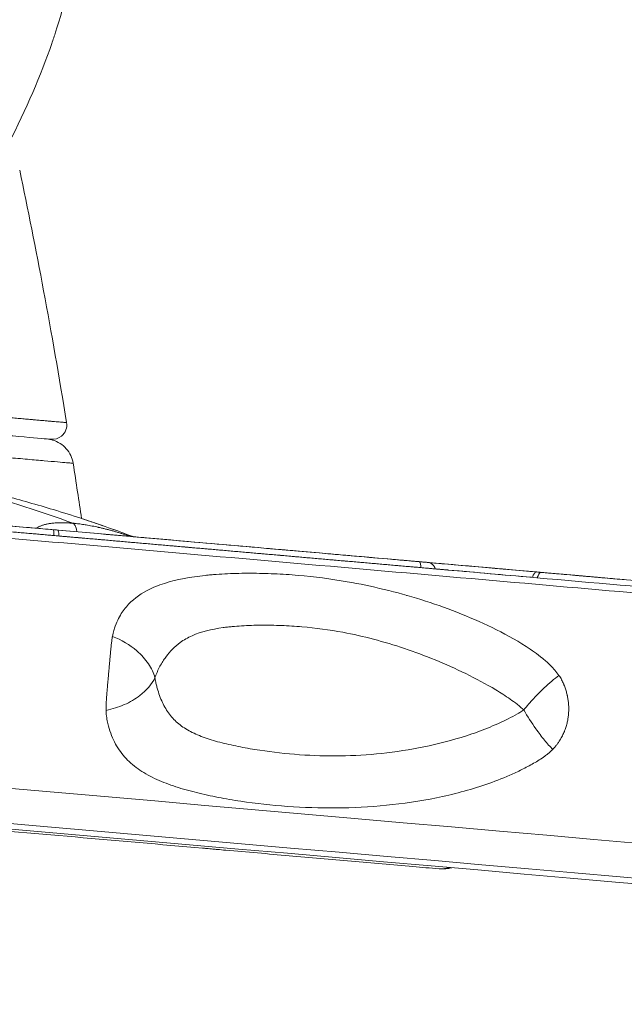
# Model space of a CAD drawing. Units: millimetres. Extents: x 2908 to 10334, y 1223 to 3201.
# Drawn here: x 9573 to 9782, y 1977 to 2318 of the extents above; entities that cross this region are included whole.
import ezdxf

# ---------------------------------------------------------------- set-up
doc = ezdxf.new("R2010")
doc.units = ezdxf.units.MM
doc.styles.get("Standard").update_dxf_attribs({"font": 'arial.ttf'})
doc.dimstyles.new('ISO-25', dxfattribs={"dimtxt": 2.5, "dimasz": 2.5, "dimexe": 1.25, "dimexo": 0.625, "dimtad": 1, "dimtxsty": 'Standard', "dimcen": 2.5, "dimadec": 0, "dimazin": 0, "dimtfac": 1, "dimtmove": 0, "dimatfit": 3, "dimfxl": 1, "dimarcsym": 0})

# ---------------------------------------------------------------- blocks, each defined once
blk = doc.blocks.new('*D6')
at = {"color": 0, "lineweight": -2, "transparency": 16777216}
for p, q in [((8542.09, 2482.7), (8542.09, 2513.95)), ((10333.89, 2482.7), (10333.89, 2513.95)), ((8602.09, 2512.7), (10273.89, 2512.7))]:
    blk.add_line(p, q, dxfattribs=at)
at = {"color": 0, "transparency": 16777216}
for points in [[(8602.09, 2522.7), (8602.09, 2502.7), (8542.09, 2512.7)], [(10273.89, 2522.7), (10273.89, 2502.7), (10333.89, 2512.7)]]:
    blk.add_solid(points, dxfattribs=at)
at = {"layer": 'Defpoints', "color": 0, "transparency": 16777216}
for p in [(10333.89, 2512.7), (8542.09, 2184.57), (10333.89, 2027.69)]:
    blk.add_point(p, dxfattribs=at)
at = {"color": 0, "lineweight": 13, "transparency": 16777216, "insert": (9437.99, 2583.75), "char_height": 100, "attachment_point": 5}
blk.add_mtext('180', dxfattribs=at)

msp = doc.modelspace()

# ---------------------------------------------------------------- linework, layer by layer
at = {"lineweight": 13, "extrusion": (-2.22045e-16, 1, -2.22045e-16)}
for p, q in [((9584.282, 2137.138), (9584.282, 2137.138)), ((9585.949, 2136.992), (9585.949, 2136.992)), ((9632.147, 2124.993), (9632.147, 2124.992)), ((9711.401, 2126.016), (9711.401, 2126.016)), ((9716.474, 2125.573), (9716.474, 2125.572)), ((9749.93, 2122.646), (9749.93, 2122.645)), ((9751.56, 2122.503), (9751.56, 2122.503))]:
    msp.add_line(p, q, dxfattribs=at)
at = {"lineweight": 13}
for centre, major_axis, start_param, end_param in [((9438.263, 2154.2), (824.993, -72.177), -1.3930567, -1.3910112), ((9434.94, 2063.593), (-846.765, 74.082), 0.5235994, 3.1415927), ((9433.647, 2048.824), (663.83, -58.078), -1.3993843, -1.261173)]:
    msp.add_ellipse(centre, major_axis=major_axis, ratio=0, start_param=start_param, end_param=end_param, dxfattribs=at)
at = {"lineweight": 13, "extrusion": (4.93038e-32, -2.22045e-16, -1)}
msp.add_ellipse((9672.371, 2133.718), major_axis=(-7.97, 0.697), ratio=0, start_param=-0.3269572, end_param=-0.0000001, dxfattribs=at)
at = {"lineweight": 13, "extrusion": (4.62223e-32, -2.22045e-16, -1)}
for centre, major_axis, start_param, end_param in [((9672.371, 2133.718), (7.97, -0.697), -0.0000001, 2.8146355), ((10376.272, 2072.135), (1444.991, -126.42), -2.0178443, -2.016596)]:
    msp.add_ellipse(centre, major_axis=major_axis, ratio=0, start_param=start_param, end_param=end_param, dxfattribs=at)
at = {"lineweight": 13, "extrusion": (5.23853e-32, -2.22045e-16, -1)}
msp.add_ellipse((9433.883, 2051.516), major_axis=(832.741, -72.855), ratio=0, start_param=0, end_param=2.6179933, dxfattribs=at)
at = {"lineweight": 13, "extrusion": (5.85483e-32, -2.22045e-16, -1)}
msp.add_ellipse((9433.715, 2049.594), major_axis=(829.332, -72.557), ratio=0, start_param=0, end_param=2.6179933, dxfattribs=at)
at = {"lineweight": 13}
for points, knots in [([(9568.763, 2275.108), (9574.919, 2287.236), (9579.88, 2298.784), (9583.706, 2309.839), (9584.165, 2311.165), (9584.608, 2312.484), (9585.035, 2313.796), (9588.163, 2323.422), (9590.418, 2332.672), (9591.766, 2341.612), (9592.174, 2344.322), (9592.499, 2347.004), (9592.74, 2349.659), (9592.951, 2351.98), (9593.097, 2354.281), (9593.177, 2356.559), (9593.348, 2361.445), (9593.215, 2366.232), (9592.76, 2370.907), (9592.384, 2374.774), (9591.788, 2378.566), (9590.962, 2382.275), (9590.789, 2383.051), (9590.607, 2383.822), (9590.414, 2384.59), (9589.328, 2388.916), (9587.923, 2393.121), (9586.2, 2397.167), (9586.154, 2397.276), (9586.108, 2397.384), (9586.061, 2397.492), (9584.274, 2401.638), (9582.152, 2405.615), (9579.713, 2409.395), (9579.419, 2409.851), (9579.12, 2410.305), (9578.816, 2410.755), (9576.605, 2414.037), (9574.15, 2417.164), (9571.472, 2420.126), (9570.657, 2421.027), (9569.821, 2421.912), (9568.966, 2422.783), (9566.623, 2425.165), (9564.13, 2427.431), (9561.497, 2429.58), (9560.009, 2430.795), (9558.476, 2431.973), (9556.901, 2433.113), (9554.674, 2434.726), (9552.363, 2436.264), (9549.972, 2437.729), (9542.998, 2442.001), (9535.342, 2445.658), (9527.093, 2448.753), (9525.682, 2449.282), (9524.254, 2449.795), (9522.809, 2450.292), (9512.915, 2453.693), (9502.221, 2456.338), (9490.803, 2458.309)], [0, 0, 0, 0, 0.125, 0.125, 0.125, 0.13999766, 0.13999766, 0.13999766, 0.25, 0.25, 0.25, 0.28334659, 0.28334659, 0.28334659, 0.3125, 0.3125, 0.3125, 0.375, 0.375, 0.375, 0.42669551, 0.42669551, 0.42669551, 0.4375, 0.4375, 0.4375, 0.49836997, 0.49836997, 0.49836997, 0.5, 0.5, 0.5, 0.5625, 0.5625, 0.5625, 0.57004444, 0.57004444, 0.57004444, 0.625, 0.625, 0.625, 0.6417189, 0.6417189, 0.6417189, 0.6875, 0.6875, 0.6875, 0.71339336, 0.71339336, 0.71339336, 0.75, 0.75, 0.75, 0.85674228, 0.85674228, 0.85674228, 0.875, 0.875, 0.875, 0.99998774, 0.99998774, 0.99998774, 0.99998774]), ([(10287.463, 2075.618), (10287.462, 2075.618), (10285.098, 2075.825), (10269.354, 2077.202), (10231.99, 2080.471), (10176.983, 2085.283), (10105.574, 2091.531), (10019.352, 2099.074), (9920.236, 2107.746), (9810.462, 2117.35), (9692.448, 2127.675), (9568.863, 2138.487), (9442.454, 2149.546), (9337.101, 2158.764), (9254.241, 2166.013), (9172.784, 2173.139), (9074.446, 2181.743), (8946.36, 2192.949), (8817.801, 2204.196), (8742.268, 2210.805), (8710.666, 2213.57)], [0.16666602, 0.16666602, 0.16666602, 0.16666602, 0.19047619, 0.23809524, 0.28571429, 0.33333333, 0.38095238, 0.42857143, 0.47619048, 0.52380952, 0.57142857, 0.61904762, 0.66666667, 0.71428571, 0.73809524, 0.76190476, 0.80952381, 0.85714286, 0.92857143, 1, 1, 1, 1]), ([(8718.849, 2215.133), (8750.106, 2212.398), (8824.815, 2205.862), (8951.971, 2194.737), (9078.659, 2183.654), (9175.925, 2175.144), (9256.493, 2168.095), (9338.449, 2160.925), (9442.652, 2151.808), (9567.682, 2140.87), (9689.918, 2130.175), (9806.645, 2119.963), (9915.221, 2110.464), (10013.255, 2101.887), (10098.536, 2094.426), (10169.166, 2088.247), (10223.573, 2083.487), (10260.529, 2080.253), (10279.215, 2078.619), (10279.221, 2078.618), (10272.796, 2079.18), (10270.261, 2079.402)], [-263.5604934, -263.5604934, -263.5604934, -263.5604934, -244.7347439, -225.9089943, -213.3584946, -200.807995, -194.5327451, -188.2574953, -175.7069956, -163.1564959, -150.6059962, -138.0554965, -125.5049969, -112.9544972, -100.4039975, -87.8534978, -75.3029981, -62.7524984, -50.2019987, -37.6514991, -32.1827945, -32.1827945, -32.1827945, -32.1827945]), ([(9446.103, 2191.006), (9447.673, 2190.868), (9449.239, 2190.731), (9452.407, 2190.454), (9454.008, 2190.314), (9457.196, 2190.035), (9458.783, 2189.896), (9461.909, 2189.623), (9463.449, 2189.488), (9466.535, 2189.218), (9468.08, 2189.083), (9471.149, 2188.814), (9472.673, 2188.681), (9475.675, 2188.419), (9477.152, 2188.289), (9480.073, 2188.034), (9481.518, 2187.907), (9484.337, 2187.661), (9485.713, 2187.54), (9487.186, 2187.412), (9487.296, 2187.402), (9488.87, 2187.264), (9490.32, 2187.137), (9493.182, 2186.887), (9494.595, 2186.763), (9497.301, 2186.526), (9498.596, 2186.413), (9501.257, 2186.18), (9502.619, 2186.061), (9504.58, 2185.889), (9505.192, 2185.836), (9506.769, 2185.698), (9507.728, 2185.614), (9509.11, 2185.493), (9509.539, 2185.455), (9510.395, 2185.381), (9510.822, 2185.343), (9511.334, 2185.298), (9511.419, 2185.291), (9511.504, 2185.284), (9512.797, 2185.171), (9514.087, 2185.058), (9516.663, 2184.832), (9517.948, 2184.72), (9520.383, 2184.507), (9521.533, 2184.407), (9523.32, 2184.25), (9523.961, 2184.194), (9525.819, 2184.032), (9527.032, 2183.925), (9529.45, 2183.714), (9530.654, 2183.609), (9532.424, 2183.454), (9532.997, 2183.403), (9534.745, 2183.25), (9535.915, 2183.148), (9538.248, 2182.944), (9539.41, 2182.842), (9541.713, 2182.641), (9542.852, 2182.541), (9545.085, 2182.346), (9546.178, 2182.25), (9548.364, 2182.059), (9549.456, 2181.964), (9551.611, 2181.775), (9552.673, 2181.682), (9554.324, 2181.538), (9554.925, 2181.485), (9556.478, 2181.349), (9557.421, 2181.267), (9559.283, 2181.104), (9560.2, 2181.024), (9561.598, 2180.901), (9562.089, 2180.858), (9563.458, 2180.739), (9564.322, 2180.663), (9566.016, 2180.515), (9566.846, 2180.442), (9568.47, 2180.3), (9569.265, 2180.23), (9570.148, 2180.153), (9570.258, 2180.143), (9571.124, 2180.068), (9571.86, 2180.003), (9573.289, 2179.878), (9573.984, 2179.818), (9575.329, 2179.7), (9575.98, 2179.643), (9576.717, 2179.579), (9576.824, 2179.569), (9577.031, 2179.551), (9577.129, 2179.543), (9577.83, 2179.481), (9578.411, 2179.43), (9579.544, 2179.331), (9580.095, 2179.283), (9581.148, 2179.191), (9581.65, 2179.147), (9582.597, 2179.064), (9583.043, 2179.025), (9583.886, 2178.951), (9584.283, 2178.916), (9585.027, 2178.851), (9585.374, 2178.821), (9585.754, 2178.788), (9585.812, 2178.783), (9586.179, 2178.751), (9586.466, 2178.726), (9586.989, 2178.68), (9587.225, 2178.659), (9587.608, 2178.626), (9587.762, 2178.612), (9587.974, 2178.594), (9588.043, 2178.588), (9588.267, 2178.568), (9588.399, 2178.557), (9588.613, 2178.538), (9588.694, 2178.531), (9588.805, 2178.521), (9588.836, 2178.518), (9588.842, 2178.518), (9588.842, 2178.518), (9588.842, 2178.518)], [0, 0, 0, 0, 0.02043173, 0.02043173, 0.04146586, 0.04146586, 0.0625, 0.0625, 0.08312338, 0.08312338, 0.10406169, 0.10406169, 0.125, 0.125, 0.14559667, 0.14559667, 0.16606425, 0.16606425, 0.1859013, 0.1859013, 0.1875, 0.1875, 0.20884101, 0.20884101, 0.23008705, 0.23008705, 0.25, 0.25, 0.27144133, 0.27144133, 0.28125, 0.28125, 0.296875, 0.296875, 0.30397476, 0.30397476, 0.31107799, 0.31107799, 0.3125, 0.3125, 0.3125, 0.33402621, 0.33402621, 0.35558451, 0.35558451, 0.375, 0.375, 0.3858794, 0.3858794, 0.40664334, 0.40664334, 0.4274878, 0.4274878, 0.4375, 0.4375, 0.45818264, 0.45818264, 0.47909132, 0.47909132, 0.5, 0.5, 0.520493, 0.520493, 0.5414965, 0.5414965, 0.5625, 0.5625, 0.57467876, 0.57467876, 0.59430969, 0.59430969, 0.61408209, 0.61408209, 0.625, 0.625, 0.64479749, 0.64479749, 0.66467319, 0.66467319, 0.6846457, 0.6846457, 0.6875, 0.6875, 0.70717405, 0.70717405, 0.72687615, 0.72687615, 0.74659437, 0.74659437, 0.75, 0.75, 0.75314543, 0.75314543, 0.77255043, 0.77255043, 0.79252522, 0.79252522, 0.8125, 0.8125, 0.83217813, 0.83217813, 0.85184159, 0.85184159, 0.87146132, 0.87146132, 0.875, 0.875, 0.89446194, 0.89446194, 0.91381677, 0.91381677, 0.92932012, 0.92932012, 0.9375, 0.9375, 0.95757782, 0.95757782, 0.97760186, 0.97760186, 0.99753684, 0.99753684, 1, 1, 1, 1]), ([(9583.472, 2172.729), (9583.473, 2172.729), (9582.405, 2172.823), (9574.05, 2173.554), (9552.782, 2175.414), (9522.48, 2178.065), (9485.711, 2181.282), (9458.943, 2183.624), (9445.56, 2184.795)], [-37.0230017, -37.0230017, -37.0230017, -37.0230017, -35.4296498, -31.399287, -27.3689241, -23.3385612, -19.3081983, -15.2778355, -15.2778355, -15.2778355, -15.2778355]), ([(9583.472, 2172.729), (9584.768, 2172.616), (9586.99, 2173.317), (9588.805, 2175.885), (9588.983, 2177.662), (9588.842, 2178.518)], [0, 0, 0, 0, 0.42857143, 0.71428571, 0.99999999, 0.99999999, 0.99999999, 0.99999999]), ([(9582.089, 2172.85), (9582.73, 2172.794), (9583.374, 2172.673), (9584.901, 2172.231), (9585.778, 2171.836), (9587.373, 2170.824), (9588.107, 2170.197), (9589.351, 2168.778), (9589.875, 2167.972), (9590.671, 2166.271), (9590.952, 2165.36), (9591.097, 2164.436)], [0, 0, 0, 0, 1.9393107, 1.9393107, 4.7681497, 4.7681497, 7.605725, 7.605725, 10.4322933, 10.4322933, 13.2382811, 13.2382811, 13.2382811, 13.2382811]), ([(9591.095, 2164.436), (9591.096, 2164.435), (9590.95, 2164.448), (9589.913, 2164.539), (9588.229, 2164.686), (9584.345, 2165.026), (9582.826, 2165.159), (9579.371, 2165.461), (9577.434, 2165.631), (9573.181, 2166.003), (9570.866, 2166.205), (9565.904, 2166.639), (9560.612, 2167.102), (9554.771, 2167.613), (9548.711, 2168.144), (9545.572, 2168.418), (9542.352, 2168.7)], [0.72499474, 0.72499474, 0.72499474, 0.72499474, 0.75, 0.75, 0.8125, 0.8125, 0.84375, 0.84375, 0.875, 0.875, 0.90625, 0.90625, 0.9375, 0.96875, 0.96875, 1, 1, 1, 1]), ([(9591.095, 2164.436), (9591.611, 2161.142), (9592.119, 2157.848), (9593.092, 2151.468), (9593.557, 2148.382), (9594.017, 2145.295)], [0, 0, 0, 0, 10.00002, 10.00002, 19.3622969, 19.3622969, 19.3622969, 19.3622969]), ([(9550.102, 2156.358), (9552.393, 2155.763), (9566.644, 2151.959), (9580.274, 2147.622), (9590.973, 2143.675)], [0, 0, 0, 0, 0.15983868, 0.99999236, 0.99999236, 0.99999236, 0.99999236]), ([(9561.723, 2154.649), (9563.6, 2154.17), (9565.475, 2153.681), (9572.977, 2151.683), (9578.6, 2150.088), (9590.608, 2146.446), (9596.995, 2144.365), (9606.189, 2141.117), (9609.011, 2140.085), (9611.83, 2139.015)], [0, 0, 0, 0, 10.0000485, 10.0000485, 40.0015449, 40.0015449, 74.3266932, 74.3266932, 89.5489031, 89.5489031, 89.5489031, 89.5489031]), ([(9664.401, 2134.415), (9663.993, 2134.451), (9652.794, 2135.431), (9641.663, 2136.405), (9616.357, 2138.619), (9601.824, 2139.89), (9572.813, 2142.428), (9558.345, 2143.694), (9538.335, 2145.445), (9532.757, 2145.933), (9527.237, 2146.416)], [4.6107806, 4.6107806, 4.6107806, 4.6107806, 4.7455775, 8.3047606, 8.3047606, 13.1883298, 13.1883298, 18.1026444, 18.1026444, 20.0150675, 20.0150675, 20.0150675, 20.0150675]), ([(9594.017, 2145.295), (9597.131, 2144.275), (9600.24, 2143.218), (9606.176, 2141.121), (9609.004, 2140.087), (9611.83, 2139.015)], [57.5902045, 57.5902045, 57.5902045, 57.5902045, 74.3249285, 74.3249285, 89.5814142, 89.5814142, 89.5814142, 89.5814142]), ([(9713.069, 2128.15), (9712.698, 2128.182), (9711.955, 2128.247), (9710.841, 2128.345), (9709.726, 2128.442), (9708.61, 2128.54), (9707.493, 2128.638), (9706.376, 2128.735), (9705.259, 2128.833), (9704.14, 2128.931), (9703.022, 2129.029), (9701.902, 2129.127), (9700.782, 2129.225), (9699.662, 2129.323), (9698.54, 2129.421), (9697.419, 2129.519), (9696.296, 2129.617), (9695.174, 2129.716), (9694.05, 2129.814), (9692.926, 2129.912), (9691.802, 2130.011), (9690.677, 2130.109), (9689.551, 2130.208), (9688.425, 2130.306), (9687.298, 2130.405), (9686.171, 2130.503), (9685.043, 2130.602), (9683.915, 2130.701), (9682.786, 2130.799), (9681.656, 2130.898), (9680.526, 2130.997), (9679.396, 2131.096), (9678.265, 2131.195), (9677.134, 2131.294), (9676.002, 2131.393), (9674.869, 2131.492), (9673.736, 2131.591), (9672.603, 2131.69), (9671.469, 2131.789), (9670.334, 2131.889), (9669.199, 2131.988), (9668.064, 2132.087), (9666.928, 2132.187), (9665.792, 2132.286), (9664.655, 2132.386), (9663.517, 2132.485), (9662.38, 2132.585), (9661.241, 2132.684), (9660.103, 2132.784), (9658.963, 2132.884), (9657.824, 2132.983), (9656.684, 2133.083), (9655.543, 2133.183), (9654.402, 2133.283), (9653.261, 2133.382), (9652.119, 2133.482), (9650.977, 2133.582), (9649.834, 2133.682), (9648.691, 2133.782), (9647.547, 2133.882), (9646.403, 2133.982), (9645.259, 2134.083), (9644.114, 2134.183), (9642.969, 2134.283), (9641.823, 2134.383), (9640.677, 2134.483), (9639.531, 2134.584), (9638.384, 2134.684), (9637.236, 2134.784), (9636.089, 2134.885), (9634.941, 2134.985), (9633.792, 2135.086), (9632.644, 2135.186), (9631.495, 2135.287), (9630.345, 2135.387), (9629.195, 2135.488), (9628.045, 2135.589), (9626.894, 2135.689), (9625.743, 2135.79), (9624.592, 2135.891), (9623.44, 2135.991), (9622.288, 2136.092), (9621.136, 2136.193), (9619.983, 2136.294), (9618.83, 2136.395), (9617.677, 2136.496), (9616.523, 2136.597), (9615.369, 2136.698), (9614.215, 2136.799), (9613.06, 2136.9), (9611.905, 2137.001), (9610.75, 2137.102), (9609.594, 2137.203), (9608.438, 2137.304), (9607.282, 2137.405), (9606.126, 2137.506), (9604.969, 2137.607), (9603.812, 2137.709), (9602.655, 2137.81), (9601.497, 2137.911), (9600.339, 2138.013), (9599.181, 2138.114), (9598.022, 2138.215), (9596.864, 2138.317), (9595.705, 2138.418), (9594.545, 2138.519), (9593.386, 2138.621), (9592.226, 2138.722), (9591.066, 2138.824), (9589.906, 2138.925), (9588.745, 2139.027), (9587.674, 2139.121), (9586.9, 2139.188), (9586.126, 2139.256), (9585.649, 2139.298), (9584.943, 2139.36), (9584.549, 2139.394), (9583.907, 2139.45), (9583.585, 2139.478), (9583.009, 2139.529), (9582.35, 2139.586), (9581.69, 2139.644), (9581.023, 2139.702), (9580.349, 2139.761), (9579.675, 2139.82), (9578.995, 2139.88), (9578.309, 2139.94), (9577.622, 2140), (9576.931, 2140.06), (9576.235, 2140.121), (9575.541, 2140.182), (9574.842, 2140.243), (9574.14, 2140.305), (9573.44, 2140.366), (9572.737, 2140.427), (9572.032, 2140.489), (9571.331, 2140.55), (9570.627, 2140.612), (9569.922, 2140.674), (9569.222, 2140.735), (9568.522, 2140.796), (9567.82, 2140.858), (9567.125, 2140.918), (9566.432, 2140.979), (9565.739, 2141.04), (9565.051, 2141.1), (9564.367, 2141.16), (9563.684, 2141.219), (9563.008, 2141.279), (9562.336, 2141.337), (9561.667, 2141.396), (9561.005, 2141.454), (9560.349, 2141.511), (9559.697, 2141.568), (9559.053, 2141.625), (9558.414, 2141.68), (9557.782, 2141.736), (9557.158, 2141.79), (9556.541, 2141.844), (9555.934, 2141.898), (9555.035, 2141.976), (9554.151, 2142.053), (9553.572, 2142.104), (9553.002, 2142.154), (9552.441, 2142.203), (9551.891, 2142.251), (9551.443, 2142.29), (9551.091, 2142.321), (9550.564, 2142.367), (9550.039, 2142.413), (9549.515, 2142.459), (9548.992, 2142.505), (9548.47, 2142.55), (9547.948, 2142.596), (9547.427, 2142.642), (9546.906, 2142.687), (9546.384, 2142.733), (9545.863, 2142.779), (9545.343, 2142.824), (9544.822, 2142.87), (9544.302, 2142.915), (9543.782, 2142.961), (9543.262, 2143.006), (9542.742, 2143.052), (9542.223, 2143.097), (9541.704, 2143.142), (9541.185, 2143.188), (9540.666, 2143.233), (9540.147, 2143.279), (9539.629, 2143.324), (9539.111, 2143.369), (9538.593, 2143.415), (9538.075, 2143.46), (9537.557, 2143.505), (9537.04, 2143.55), (9536.523, 2143.596), (9536.006, 2143.641), (9535.49, 2143.686), (9534.973, 2143.731), (9534.457, 2143.776), (9533.941, 2143.822), (9533.425, 2143.867), (9532.91, 2143.912), (9532.394, 2143.957), (9531.879, 2144.002), (9531.364, 2144.047), (9530.85, 2144.092), (9530.335, 2144.137), (9529.821, 2144.182), (9529.307, 2144.227), (9528.793, 2144.272), (9528.28, 2144.317), (9527.767, 2144.362), (9527.254, 2144.407), (9526.741, 2144.452), (9526.228, 2144.496), (9525.716, 2144.541), (9525.204, 2144.586), (9524.692, 2144.631), (9524.18, 2144.676), (9523.669, 2144.72), (9523.158, 2144.765), (9522.647, 2144.81), (9522.136, 2144.854), (9521.626, 2144.899), (9521.115, 2144.944), (9520.605, 2144.988), (9520.139, 2145.029), (9519.842, 2145.055), (9519.715, 2145.066)], [2.3947078, 2.3947078, 2.3947078, 2.3947078, 2.5086703, 2.6226329, 2.7365955, 2.8505581, 2.9645206, 3.0784832, 3.1924458, 3.3064083, 3.4203709, 3.5343335, 3.6482961, 3.7622586, 3.8762212, 3.9901838, 4.1041464, 4.2181089, 4.3320715, 4.4460341, 4.5599966, 4.6739592, 4.7879218, 4.9018844, 5.0158469, 5.1298095, 5.2437721, 5.3577347, 5.4716972, 5.5856598, 5.6996224, 5.8135849, 5.9275475, 6.0415101, 6.1554727, 6.2694352, 6.3833978, 6.4973604, 6.611323, 6.7252855, 6.8392481, 6.9532107, 7.0671732, 7.1811358, 7.2950984, 7.409061, 7.5230235, 7.6369861, 7.7509487, 7.8649113, 7.9788738, 8.0928364, 8.206799, 8.3207615, 8.4347241, 8.5486867, 8.6626493, 8.7766118, 8.8905744, 9.004537, 9.1184996, 9.2324621, 9.3464247, 9.4603873, 9.5743498, 9.6883124, 9.802275, 9.9162376, 10.0302001, 10.1441627, 10.2581253, 10.3720879, 10.4860504, 10.600013, 10.7139756, 10.8279381, 10.9419007, 11.0558633, 11.1698259, 11.2837884, 11.397751, 11.5117136, 11.6256762, 11.7396387, 11.8536013, 11.9675639, 12.0815264, 12.195489, 12.3094516, 12.4234142, 12.5373767, 12.6513393, 12.7653019, 12.8792645, 12.993227, 13.1071896, 13.2211522, 13.3351147, 13.4490773, 13.5630399, 13.6770025, 13.790965, 13.9049276, 14.0188902, 14.1328528, 14.2468153, 14.3607779, 14.4747405, 14.588703, 14.7026656, 14.8166282, 14.9305908, 15.0182412, 15.0445533, 15.1585159, 15.1585159, 15.2462227, 15.2664728, 15.3339295, 15.3339295, 15.4233767, 15.5128239, 15.5128239, 15.6039659, 15.6951079, 15.6951079, 15.7875974, 15.880087, 15.880087, 15.973782, 16.0674771, 16.0674771, 16.1623229, 16.2571686, 16.2571686, 16.3531251, 16.4490815, 16.4490815, 16.5461211, 16.6431606, 16.6431606, 16.7412653, 16.8393701, 16.8393701, 16.938285, 17.0372, 17.0372, 17.1362612, 17.2353224, 17.2353224, 17.3341466, 17.4329708, 17.4329708, 17.5312897, 17.6296086, 17.6296086, 17.7272431, 17.8248777, 17.8248777, 17.9212809, 18.0176841, 18.1140873, 18.2104905, 18.2104905, 18.3055475, 18.4006046, 18.4006046, 18.465199, 18.5297934, 18.5943879, 18.6589823, 18.7235768, 18.7881712, 18.8527656, 18.9173601, 18.9819545, 19.0465489, 19.1111434, 19.1757378, 19.2403322, 19.3049267, 19.3695211, 19.4341156, 19.49871, 19.5633044, 19.6278989, 19.6924933, 19.7570877, 19.8216822, 19.8862766, 19.950871, 20.0154655, 20.0800599, 20.1446544, 20.2092488, 20.2738432, 20.3384377, 20.4030321, 20.4676265, 20.532221, 20.5968154, 20.6614099, 20.7260043, 20.7905987, 20.8551932, 20.9197876, 20.984382, 21.0489765, 21.1135709, 21.1781653, 21.2427598, 21.3073542, 21.3719487, 21.4365431, 21.5011375, 21.565732, 21.6303264, 21.6949208, 21.7595153, 21.8241097, 21.8887041, 21.9532986, 22.017893, 22.0824875, 22.1470819, 22.2116763, 22.2762708, 22.3408652, 22.3891202, 22.3891202, 22.3891202, 22.3891202]), ([(9556.601, 2143.847), (9557.522, 2143.766), (9559.191, 2143.62), (9560.982, 2143.463), (9564.061, 2143.194), (9566.887, 2142.947), (9571.374, 2142.554), (9573.349, 2142.382), (9575.286, 2142.212), (9576.893, 2142.071), (9578.511, 2141.93), (9580.949, 2141.717), (9582.148, 2141.612), (9583.597, 2141.485), (9583.862, 2141.462), (9584.126, 2141.439)], [0, 0, 0, 0, 0.3620806, 0.6336411, 0.6336411, 1.4362379, 1.5652675, 2.0381855, 2.0381855, 2.1530861, 2.524473, 2.524473, 2.8841837, 2.8841837, 2.9649578, 2.9649578, 2.9649578, 2.9649578]), ([(9578.478, 2141.933), (9578.523, 2141.971), (9578.571, 2142.009), (9578.646, 2142.066), (9578.672, 2142.085), (9578.701, 2142.107), (9578.704, 2142.109), (9578.727, 2142.125), (9578.747, 2142.14), (9578.775, 2142.159), (9578.781, 2142.163), (9578.79, 2142.169), (9578.792, 2142.171), (9578.794, 2142.172), (9578.904, 2142.247), (9579.021, 2142.32), (9579.271, 2142.462), (9579.404, 2142.532), (9579.686, 2142.666), (9579.834, 2142.732), (9580.146, 2142.858), (9580.309, 2142.919), (9580.631, 2143.028), (9580.788, 2143.078), (9581.139, 2143.181), (9581.336, 2143.234), (9581.704, 2143.323), (9581.874, 2143.361), (9582.202, 2143.429), (9582.36, 2143.459), (9582.678, 2143.516), (9582.837, 2143.542), (9583.063, 2143.576), (9583.126, 2143.585), (9583.222, 2143.599), (9583.254, 2143.603), (9583.312, 2143.611), (9583.338, 2143.615), (9583.371, 2143.619), (9583.377, 2143.62), (9583.382, 2143.621), (9583.611, 2143.651), (9583.844, 2143.678), (9584.325, 2143.726), (9584.573, 2143.748), (9585.08, 2143.785), (9585.339, 2143.8), (9585.87, 2143.824), (9586.14, 2143.834), (9586.573, 2143.843), (9586.731, 2143.845), (9587.168, 2143.849), (9587.45, 2143.848), (9587.951, 2143.841), (9588.169, 2143.836), (9588.518, 2143.825), (9588.649, 2143.821), (9588.897, 2143.811), (9589.016, 2143.806), (9589.347, 2143.79), (9589.562, 2143.778), (9589.813, 2143.762), (9589.847, 2143.76), (9589.9, 2143.757), (9589.918, 2143.756), (9590.052, 2143.747), (9590.169, 2143.739), (9590.337, 2143.727), (9590.387, 2143.723), (9590.504, 2143.714), (9590.572, 2143.709), (9590.662, 2143.701), (9590.683, 2143.7), (9590.747, 2143.694), (9590.79, 2143.691), (9590.876, 2143.684), (9590.919, 2143.68), (9590.964, 2143.676), (9590.969, 2143.676), (9590.974, 2143.675)], [0.73533273, 0.73533273, 0.73533273, 0.73533273, 0.74234747, 0.74234747, 0.74593046, 0.74593046, 0.74631153, 0.74631153, 0.74904756, 0.74904756, 0.74989096, 0.74989096, 0.75016568, 0.75016568, 0.75016568, 0.76419392, 0.76419392, 0.77836884, 0.77836884, 0.79265137, 0.79265137, 0.80699606, 0.80699606, 0.81971648, 0.81971648, 0.83451335, 0.83451335, 0.84645516, 0.84645516, 0.85700321, 0.85700321, 0.8671875, 0.8671875, 0.87109375, 0.87109375, 0.87304688, 0.87304688, 0.87465381, 0.87465381, 0.875, 0.875, 0.875, 0.88839611, 0.88839611, 0.90203823, 0.90203823, 0.91578606, 0.91578606, 0.92963299, 0.92963299, 0.9375, 0.9375, 0.95117188, 0.95117188, 0.96142578, 0.96142578, 0.96746679, 0.96746679, 0.97287, 0.97287, 0.98252875, 0.98252875, 0.98405791, 0.98405791, 0.98485838, 0.98485838, 0.99001529, 0.99001529, 0.9921875, 0.9921875, 0.99516175, 0.99516175, 0.99609375, 0.99609375, 0.99790752, 0.99790752, 0.99977123, 0.99977123, 1, 1, 1, 1]), ([(9590.974, 2143.675), (9591.015, 2143.671), (9591.06, 2143.668), (9591.149, 2143.66), (9591.192, 2143.656), (9591.238, 2143.651), (9591.242, 2143.651), (9591.245, 2143.651), (9591.315, 2143.644), (9591.384, 2143.638), (9591.476, 2143.629), (9591.498, 2143.627), (9591.641, 2143.612), (9591.763, 2143.6), (9591.925, 2143.583), (9591.964, 2143.579), (9592.023, 2143.572), (9592.044, 2143.57), (9592.08, 2143.566), (9592.095, 2143.565), (9592.411, 2143.53), (9592.714, 2143.494), (9593.143, 2143.44), (9593.267, 2143.424), (9593.715, 2143.365), (9594.04, 2143.32), (9594.649, 2143.23), (9594.932, 2143.186), (9595.512, 2143.093), (9595.81, 2143.044), (9596.457, 2142.931), (9596.807, 2142.868), (9597.508, 2142.737), (9597.859, 2142.668), (9598.56, 2142.527), (9598.91, 2142.454), (9599.421, 2142.344), (9599.58, 2142.31), (9599.842, 2142.252), (9599.945, 2142.229), (9600.1, 2142.194), (9600.152, 2142.182), (9600.247, 2142.161), (9600.291, 2142.151), (9600.342, 2142.139), (9600.351, 2142.137), (9600.359, 2142.135), (9600.741, 2142.048), (9601.122, 2141.959), (9601.586, 2141.846), (9601.67, 2141.826), (9602.134, 2141.712), (9602.515, 2141.616), (9603.28, 2141.419), (9603.663, 2141.317), (9604.427, 2141.11), (9604.808, 2141.005), (9605.564, 2140.791), (9605.938, 2140.683), (9606.68, 2140.465), (9607.048, 2140.355), (9607.768, 2140.136), (9608.122, 2140.026), (9608.826, 2139.805), (9609.177, 2139.694), (9609.571, 2139.566), (9609.617, 2139.551), (9609.733, 2139.513), (9609.806, 2139.49), (9609.904, 2139.458), (9609.931, 2139.449), (9609.957, 2139.44), (9610.309, 2139.325), (9610.656, 2139.21), (9611.009, 2139.091), (9611.019, 2139.088), (9611.028, 2139.085)], [0, 0, 0, 0, 0.00195313, 0.00195313, 0.003764, 0.003764, 0.00390625, 0.00390625, 0.00390625, 0.00688039, 0.00688039, 0.0078125, 0.0078125, 0.01297169, 0.01297169, 0.01460006, 0.01460006, 0.01548195, 0.01548195, 0.01610841, 0.01610841, 0.0287433, 0.0287433, 0.03385688, 0.03385688, 0.04713384, 0.04713384, 0.05852855, 0.05852855, 0.07036603, 0.07036603, 0.08412313, 0.08412313, 0.09774551, 0.09774551, 0.11115078, 0.11115078, 0.1171875, 0.1171875, 0.12109375, 0.12109375, 0.12304688, 0.12304688, 0.1246688, 0.1246688, 0.125, 0.125, 0.125, 0.1397523, 0.1397523, 0.14298449, 0.14298449, 0.15775921, 0.15775921, 0.17266379, 0.17266379, 0.1875, 0.1875, 0.20214844, 0.20214844, 0.21654715, 0.21654715, 0.23046608, 0.23046608, 0.24430729, 0.24430729, 0.24609375, 0.24609375, 0.24893533, 0.24893533, 0.25, 0.25, 0.25, 0.26410572, 0.26410572, 0.26449393, 0.26449393, 0.26449393, 0.26449393]), ([(9592.37, 2140.717), (9592.359, 2140.898), (9592.342, 2141.075), (9592.318, 2141.247), (9592.249, 2141.743), (9592.127, 2142.199), (9591.961, 2142.576), (9591.76, 2143.032), (9591.495, 2143.373), (9591.197, 2143.563), (9591.124, 2143.61), (9591.05, 2143.647), (9590.974, 2143.675)], [0.18639731, 0.18639731, 0.18639731, 0.18639731, 0.28573198, 0.28573198, 0.28573198, 0.57143919, 0.57143919, 0.57143919, 0.91613241, 0.91613241, 0.91613241, 1, 1, 1, 1]), ([(9584.449, 2139.403), (9584.462, 2139.928), (9584.424, 2140.981), (9584.245, 2141.428), (9584.126, 2141.439)], [0.21679142, 0.21679142, 0.21679142, 0.21679142, 0.57142857, 1, 1, 1, 1]), ([(9586.115, 2139.257), (9586.127, 2139.782), (9586.089, 2140.835), (9585.907, 2141.283), (9585.787, 2141.293)], [0.21681033, 0.21681033, 0.21681033, 0.21681033, 0.57142857, 1, 1, 1, 1]), ([(9585.787, 2141.293), (9615.723, 2138.674), (9645.368, 2136.081), (9684.32, 2132.673), (9694.053, 2131.821), (9704.919, 2130.871), (9706.113, 2130.766), (9707.954, 2130.605), (9708.6, 2130.549), (9709.76, 2130.447), (9710.274, 2130.402), (9710.786, 2130.357)], [0, 0, 0, 0, 9.1628605, 9.1628605, 12.2380697, 12.2380697, 12.6181573, 12.6181573, 12.8243239, 12.8243239, 12.9879742, 12.9879742, 12.9879742, 12.9879742]), ([(9681.342, 2132.933), (9689.797, 2132.194), (9703.947, 2130.956), (9717.357, 2129.782), (9730.726, 2128.613), (9738.252, 2127.954), (9753.053, 2126.659), (9760.32, 2126.024), (9770.247, 2125.155), (9772.975, 2124.916), (9775.596, 2124.687)], [0, 0, 0, 0, 4.7455775, 8.3047606, 8.3047606, 13.1883298, 13.1883298, 18.1026444, 18.1026444, 20.0150675, 20.0150675, 20.0150675, 20.0150675]), ([(9711.541, 2128.284), (9711.525, 2128.811), (9711.376, 2129.874), (9711.008, 2130.338), (9710.786, 2130.357)], [0.21680998, 0.21680998, 0.21680998, 0.21680998, 0.57142857, 1, 1, 1, 1]), ([(9710.786, 2130.357), (9710.954, 2130.343), (9711.29, 2130.313), (9711.695, 2130.278), (9711.922, 2130.258), (9711.997, 2130.251), (9712.146, 2130.238), (9712.289, 2130.226), (9712.43, 2130.213), (9712.831, 2130.178), (9713.179, 2130.148), (9713.642, 2130.107), (9713.776, 2130.096), (9713.83, 2130.091), (9713.849, 2130.089), (9713.858, 2130.089), (9713.858, 2130.089)], [0, 0, 0, 0, 0.05357077, 0.10714155, 0.13392694, 0.13392694, 0.13392694, 0.18749771, 0.18749771, 0.18749771, 0.33990443, 0.33990443, 0.46929808, 0.46929808, 0.46929808, 0.51510016, 0.51510016, 0.51510016, 0.51510016]), ([(9716.496, 2127.85), (9716.521, 2127.848), (9716.546, 2127.846), (9717.063, 2127.8), (9717.528, 2127.76), (9718.402, 2127.683), (9718.809, 2127.648), (9719.54, 2127.584), (9719.868, 2127.555), (9720.423, 2127.507), (9720.648, 2127.487), (9720.979, 2127.458), (9721.085, 2127.449), (9721.166, 2127.442), (9721.141, 2127.444), (9720.96, 2127.46), (9720.807, 2127.473), (9720.382, 2127.51), (9719.847, 2127.557), (9719.107, 2127.622), (9718.302, 2127.692), (9717.87, 2127.73), (9716.974, 2127.808), (9716.06, 2127.888), (9715.056, 2127.976), (9714.059, 2128.063), (9713.568, 2128.106), (9713.069, 2128.15)], [23.3176953, 23.3176953, 23.3176953, 23.3176953, 23.328052, 23.328052, 23.5317501, 23.5317501, 23.7416061, 23.7416061, 23.9542898, 23.9542898, 24.1675482, 24.1675482, 24.3810356, 24.3810356, 24.5908629, 24.5908629, 24.7976563, 24.7976563, 24.9946072, 25.1915582, 25.1915582, 25.3769975, 25.3769975, 25.5496847, 25.7223719, 25.7223719, 25.881426, 25.881426, 25.881426, 25.881426]), ([(9713.858, 2130.089), (9714.107, 2130.067), (9714.359, 2130.011), (9714.895, 2129.821), (9715.181, 2129.666), (9715.698, 2129.267), (9715.931, 2129.01), (9716.284, 2128.458), (9716.415, 2128.159), (9716.496, 2127.85)], [0, 0, 0, 0, 0.7561508, 0.7561508, 1.7067184, 1.7067184, 2.7168415, 2.7168415, 3.6737314, 3.6737314, 3.6737314, 3.6737314]), ([(9849.606, 2118.212), (9847.367, 2118.408), (9833.473, 2119.624), (9819.614, 2120.836), (9792.096, 2123.244), (9776.23, 2124.632), (9744.847, 2127.377), (9729.338, 2128.734), (9713.86, 2130.088)], [4.0623816, 4.0623816, 4.0623816, 4.0623816, 4.7455775, 8.3047606, 8.3047606, 13.1883298, 13.1883298, 17.9841316, 17.9841316, 17.9841316, 17.9841316]), ([(9604.725, 2104.474), (9604.868, 2105.236), (9605.176, 2106.515), (9605.854, 2108.626), (9607.183, 2111.611), (9610.347, 2116.175), (9615.55, 2120.096), (9624.6, 2123.797), (9632.113, 2125.121), (9637.798, 2125.694), (9639.068, 2125.811), (9641.31, 2125.992), (9644.559, 2126.182), (9648.519, 2126.312), (9653.871, 2126.364), (9660.68, 2126.21), (9671.779, 2125.49), (9688.814, 2123.318), (9711.709, 2117.734), (9732.274, 2109.815), (9746.047, 2102.412), (9752.745, 2097.708), (9756.052, 2094.789), (9757.922, 2092.801), (9758.857, 2091.625), (9759.325, 2090.948)], [0, 0, 0, 0, 0.0089286, 0.0178571, 0.0357143, 0.0714286, 0.1428571, 0.1904762, 0.2857143, 0.2916667, 0.297619, 0.3095238, 0.3333333, 0.3571429, 0.3809524, 0.4285714, 0.4761905, 0.5714286, 0.7142857, 0.8571429, 0.9285714, 0.9642857, 0.9821429, 0.9910714, 1, 1, 1, 1]), ([(9750.204, 2124.901), (9750.331, 2125.416), (9750.736, 2126.431), (9751.304, 2126.812), (9751.594, 2126.787)], [0.2167917, 0.2167917, 0.2167917, 0.2167917, 0.57142857, 1, 1, 1, 1]), ([(9751.834, 2124.758), (9751.961, 2125.273), (9752.365, 2126.288), (9752.932, 2126.67), (9753.221, 2126.645)], [0.21681061, 0.21681061, 0.21681061, 0.21681061, 0.57142857, 1, 1, 1, 1]), ([(9753.221, 2126.645), (9754.306, 2126.55), (9756.245, 2126.38), (9758.26, 2126.204), (9761.696, 2125.903), (9764.758, 2125.635), (9769.45, 2125.225), (9771.47, 2125.048), (9773.416, 2124.878), (9775.022, 2124.737), (9776.608, 2124.599), (9778.959, 2124.393), (9780.096, 2124.293), (9781.447, 2124.175), (9781.692, 2124.154), (9781.936, 2124.132)], [0, 0, 0, 0, 0.3620806, 0.6336411, 0.6336411, 1.4362379, 1.5652675, 2.0381855, 2.0381855, 2.1530861, 2.524473, 2.524473, 2.8841837, 2.8841837, 2.9649578, 2.9649578, 2.9649578, 2.9649578]), ([(9747.106, 2079.005), (9746.738, 2079.353), (9745.982, 2080.023), (9744.427, 2081.288), (9741.604, 2083.361), (9735.755, 2087.096), (9723.598, 2093.531), (9705.785, 2100.774), (9686.87, 2105.816), (9672.691, 2107.708), (9663.244, 2108.295), (9657.398, 2108.387), (9652.808, 2108.295), (9649.433, 2108.138), (9646.702, 2107.929), (9644.848, 2107.736), (9643.807, 2107.612), (9639.176, 2107.009), (9633.541, 2105.635), (9627.36, 2102.064), (9623.814, 2098.474), (9621.461, 2094.746), (9620.399, 2092.598), (9619.829, 2091.262), (9619.556, 2090.548), (9619.424, 2090.176)], [0, 0, 0, 0, 0.0089286, 0.0178571, 0.0357143, 0.0714286, 0.1428571, 0.2857143, 0.4285714, 0.5238095, 0.5714286, 0.6190476, 0.6428571, 0.6666667, 0.6904762, 0.702381, 0.7083333, 0.7142857, 0.8095238, 0.8571429, 0.9285714, 0.9642857, 0.9821429, 0.9910714, 1, 1, 1, 1]), ([(9602.517, 2078.859), (9602.511, 2079.145), (9602.509, 2079.442), (9602.514, 2080.036), (9602.52, 2080.331), (9602.538, 2080.909), (9602.549, 2081.189), (9602.571, 2081.636), (9602.579, 2081.797), (9602.603, 2082.243), (9602.621, 2082.53), (9602.657, 2083.085), (9602.675, 2083.352), (9602.714, 2083.885), (9602.735, 2084.151), (9602.776, 2084.678), (9602.797, 2084.94), (9602.829, 2085.323), (9602.839, 2085.443), (9602.871, 2085.819), (9602.893, 2086.078), (9602.938, 2086.594), (9602.961, 2086.852), (9603.007, 2087.364), (9603.03, 2087.617), (9603.075, 2088.123), (9603.098, 2088.376), (9603.144, 2088.88), (9603.167, 2089.131), (9603.193, 2089.418), (9603.196, 2089.453), (9603.222, 2089.737), (9603.245, 2089.986), (9603.29, 2090.484), (9603.312, 2090.732), (9603.357, 2091.226), (9603.379, 2091.471), (9603.423, 2091.962), (9603.445, 2092.207), (9603.489, 2092.696), (9603.51, 2092.939), (9603.543, 2093.311), (9603.555, 2093.439), (9603.587, 2093.809), (9603.609, 2094.052), (9603.651, 2094.535), (9603.672, 2094.776), (9603.714, 2095.257), (9603.735, 2095.497), (9603.777, 2095.975), (9603.798, 2096.213), (9603.84, 2096.688), (9603.861, 2096.926), (9603.895, 2097.308), (9603.908, 2097.455), (9603.942, 2097.834), (9603.962, 2098.066), (9604.004, 2098.528), (9604.026, 2098.759), (9604.069, 2099.219), (9604.09, 2099.449), (9604.135, 2099.907), (9604.157, 2100.134), (9604.204, 2100.59), (9604.227, 2100.817), (9604.262, 2101.141), (9604.273, 2101.241), (9604.31, 2101.572), (9604.336, 2101.798), (9604.391, 2102.257), (9604.42, 2102.488), (9604.481, 2102.952), (9604.513, 2103.183), (9604.585, 2103.664), (9604.624, 2103.91), (9604.685, 2104.258), (9604.705, 2104.367), (9604.725, 2104.474)], [0, 0, 0, 0, 0.04399841, 0.04399841, 0.08505314, 0.08505314, 0.12215539, 0.12215539, 0.14285714, 0.14285714, 0.17857143, 0.17857143, 0.21078744, 0.21078744, 0.24204069, 0.24204069, 0.27212732, 0.27212732, 0.28571429, 0.28571429, 0.31466302, 0.31466302, 0.34314012, 0.34314012, 0.37075502, 0.37075502, 0.39799923, 0.39799923, 0.42480044, 0.42480044, 0.42857143, 0.42857143, 0.45496428, 0.45496428, 0.4810931, 0.4810931, 0.50689963, 0.50689963, 0.53255496, 0.53255496, 0.55803108, 0.55803108, 0.57142857, 0.57142857, 0.59683538, 0.59683538, 0.6221941, 0.6221941, 0.64754614, 0.64754614, 0.67292675, 0.67292675, 0.69841002, 0.69841002, 0.71428571, 0.71428571, 0.73973905, 0.73973905, 0.76539699, 0.76539699, 0.79148854, 0.79148854, 0.81790315, 0.81790315, 0.84495076, 0.84495076, 0.85714286, 0.85714286, 0.885427, 0.885427, 0.91551857, 0.91551857, 0.94714988, 0.94714988, 0.98312444, 0.98312444, 1, 1, 1, 1]), ([(9619.424, 2090.176), (9619.008, 2091.782), (9617.481, 2095.053), (9612.683, 2100.37), (9607.816, 2103.27), (9604.725, 2104.474)], [0, 0, 0, 0, 0.2857143, 0.5714286, 1, 1, 1, 1]), ([(9759.325, 2090.948), (9757.735, 2089.787), (9754.797, 2087.306), (9750.537, 2083.005), (9748.206, 2080.343), (9747.106, 2079.005)], [0, 0, 0, 0, 0.4285714, 0.7142857, 1, 1, 1, 1]), ([(9759.325, 2090.948), (9759.492, 2090.705), (9759.657, 2090.45), (9759.955, 2089.954), (9760.09, 2089.717), (9760.342, 2089.245), (9760.461, 2089.013), (9760.684, 2088.552), (9760.788, 2088.324), (9760.943, 2087.97), (9760.995, 2087.846), (9761.141, 2087.494), (9761.231, 2087.264), (9761.402, 2086.803), (9761.484, 2086.572), (9761.638, 2086.111), (9761.711, 2085.881), (9761.849, 2085.419), (9761.914, 2085.187), (9762.036, 2084.723), (9762.093, 2084.491), (9762.18, 2084.114), (9762.211, 2083.97), (9762.289, 2083.594), (9762.334, 2083.36), (9762.416, 2082.891), (9762.453, 2082.656), (9762.52, 2082.186), (9762.55, 2081.95), (9762.601, 2081.478), (9762.623, 2081.241), (9762.66, 2080.767), (9762.674, 2080.53), (9762.693, 2080.077), (9762.699, 2079.863), (9762.705, 2079.408), (9762.704, 2079.168), (9762.694, 2078.687), (9762.684, 2078.446), (9762.657, 2077.963), (9762.639, 2077.721), (9762.595, 2077.236), (9762.569, 2076.994), (9762.507, 2076.508), (9762.472, 2076.264), (9762.403, 2075.843), (9762.372, 2075.665), (9762.292, 2075.243), (9762.241, 2074.998), (9762.129, 2074.51), (9762.068, 2074.265), (9761.937, 2073.774), (9761.866, 2073.527), (9761.715, 2073.033), (9761.634, 2072.787), (9761.461, 2072.292), (9761.369, 2072.043), (9761.244, 2071.725), (9761.215, 2071.652), (9761.084, 2071.329), (9760.977, 2071.081), (9760.75, 2070.579), (9760.629, 2070.326), (9760.374, 2069.819), (9760.24, 2069.565), (9759.955, 2069.051), (9759.802, 2068.792), (9759.56, 2068.399), (9759.473, 2068.261), (9759.198, 2067.839), (9759.006, 2067.56), (9758.598, 2067), (9758.38, 2066.719), (9757.932, 2066.174), (9757.701, 2065.91), (9757.361, 2065.547), (9757.255, 2065.437), (9757.149, 2065.33)], [0, 0, 0, 0, 0.0378327, 0.0378327, 0.0702137, 0.0702137, 0.1001654, 0.1001654, 0.1280772, 0.1280772, 0.1428571, 0.1428571, 0.1695518, 0.1695518, 0.1955894, 0.1955894, 0.2209235, 0.2209235, 0.2459568, 0.2459568, 0.2706447, 0.2706447, 0.2857143, 0.2857143, 0.3100556, 0.3100556, 0.3342892, 0.3342892, 0.3584391, 0.3584391, 0.3825766, 0.3825766, 0.4067517, 0.4067517, 0.4285714, 0.4285714, 0.45302, 0.45302, 0.4775927, 0.4775927, 0.5024227, 0.5024227, 0.5274279, 0.5274279, 0.5527681, 0.5527681, 0.5714286, 0.5714286, 0.5972971, 0.5972971, 0.6235421, 0.6235421, 0.6504537, 0.6504537, 0.6778157, 0.6778157, 0.7059338, 0.7059338, 0.7142857, 0.7142857, 0.7432592, 0.7432592, 0.7737117, 0.7737117, 0.8052009, 0.8052009, 0.8387424, 0.8387424, 0.8571429, 0.8571429, 0.8959765, 0.8959765, 0.9379121, 0.9379121, 0.9807797, 0.9807797, 1, 1, 1, 1]), ([(9602.517, 2078.859), (9604.678, 2079.288), (9608.932, 2080.623), (9615.354, 2084.373), (9618.387, 2087.955), (9619.424, 2090.176)], [0, 0, 0, 0, 0.2857143, 0.5714286, 1, 1, 1, 1]), ([(9619.424, 2090.176), (9619.467, 2089.912), (9619.602, 2089.14), (9619.862, 2087.919), (9620.099, 2086.99), (9620.718, 2084.747), (9621.606, 2082.295), (9623.118, 2079.434), (9624.877, 2076.819), (9627.55, 2074.045), (9631.621, 2071.403), (9636.682, 2069.271), (9642.58, 2067.547), (9648.974, 2066.138), (9657.944, 2064.601), (9669.489, 2063.311), (9683.536, 2062.874), (9697.903, 2063.717), (9712.535, 2065.954), (9724.886, 2069.138), (9733.362, 2072.18), (9738.154, 2074.206), (9740.515, 2075.321), (9742.794, 2076.467), (9744.171, 2077.196), (9745.965, 2078.26), (9746.671, 2078.71), (9747.106, 2079.005)], [0, 0, 0, 0, 0.0059506, 0.0178517, 0.0297529, 0.0297529, 0.0764162, 0.0997478, 0.1230795, 0.1697428, 0.2164061, 0.2630694, 0.3097327, 0.356396, 0.4030593, 0.4963859, 0.5897125, 0.6830391, 0.7763657, 0.8696923, 0.9163556, 0.9396872, 0.9630189, 0.9630189, 0.9852076, 0.9907547, 1, 1, 1, 1]), ([(9757.149, 2065.33), (9756.567, 2064.745), (9755.664, 2063.949), (9753.454, 2062.248), (9751.839, 2061.25), (9749.195, 2059.736), (9746.469, 2058.295), (9740.954, 2055.735), (9731.216, 2051.998), (9716.914, 2048.232), (9699.563, 2045.684), (9682.17, 2044.805), (9665.223, 2045.386), (9651.707, 2046.887), (9641.32, 2048.654), (9633.822, 2050.281), (9626.598, 2052.301), (9619.912, 2054.835), (9614.074, 2058.005), (9610.041, 2061.348), (9607.398, 2064.523), (9605.17, 2068.028), (9603.939, 2071.084), (9603.146, 2073.983), (9602.859, 2075.225), (9602.605, 2077.03), (9602.529, 2078.362), (9602.517, 2078.859)], [0, 0, 0, 0, 0.0092453, 0.0147924, 0.0369811, 0.0369811, 0.0603128, 0.0836444, 0.1303077, 0.2236343, 0.3169609, 0.4102875, 0.5036141, 0.5969407, 0.643604, 0.6902673, 0.7369306, 0.7835939, 0.8302572, 0.8769205, 0.9002522, 0.9235838, 0.9702471, 0.9702471, 0.9821483, 0.9940494, 1, 1, 1, 1]), ([(9747.106, 2079.005), (9748.399, 2076.783), (9750.798, 2073.059), (9754.301, 2068.45), (9756.233, 2066.27), (9757.149, 2065.33)], [0, 0, 0, 0, 0.4285714, 0.7142857, 1, 1, 1, 1]), ([(9635.916, 2031.128), (9636.021, 2031.118), (9636.126, 2031.109), (9636.348, 2031.09), (9636.466, 2031.079), (9636.832, 2031.047), (9637.08, 2031.025), (9638.065, 2030.938), (9638.788, 2030.873), (9640.01, 2030.763), (9640.516, 2030.719), (9641.011, 2030.675)], [-3.715776, -3.715776, -3.715776, -3.715776, -3.68248635, -3.68248635, -3.6449912, -3.6449912, -3.5650595, -3.5650595, -3.3254733, -3.3254733, -3.14941018, -3.14941018, -3.14941018, -3.14941018]), ([(9717.785, 2023.958), (9714.784, 2024.22), (9711.773, 2024.484), (9701.707, 2025.364), (9694.606, 2025.986), (9680.302, 2027.237), (9673.097, 2027.867), (9658.595, 2029.136), (9651.295, 2029.775), (9642.973, 2030.503), (9641.992, 2030.589), (9641.011, 2030.675)], [0, 0, 0, 0, 10.0002709, 10.0002709, 33.3141673, 33.3141673, 56.6259361, 56.6259361, 79.9379407, 79.9379407, 83.0507623, 83.0507623, 83.0507623, 83.0507623]), ([(9717.785, 2023.957), (9718.606, 2023.885), (9719.489, 2023.951), (9720.759, 2024.223), (9721.103, 2024.313), (9721.452, 2024.42)], [0.04778677, 0.04778677, 0.04778677, 0.04778677, 0.20015027, 0.20015027, 0.25540258, 0.25540258, 0.25540258, 0.25540258]), ([(9722.218, 2024.353), (9721.716, 2024.227), (9721.212, 2024.126), (9719.736, 2023.91), (9718.754, 2023.871), (9717.79, 2023.955)], [23.8951625, 23.8951625, 23.8951625, 23.8951625, 26.0043097, 26.0043097, 30.0628489, 30.0628489, 30.0628489, 30.0628489]), ([(9722.205, 2024.354), (9721.743, 2024.238), (9721.279, 2024.143), (9719.868, 2023.925), (9718.926, 2023.872), (9717.883, 2023.949)], [23.8820907, 23.8820907, 23.8820907, 23.8820907, 25.8400153, 25.8400153, 29.8561167, 29.8561167, 29.8561167, 29.8561167])]:
    msp.add_open_spline(points, degree=3, knots=knots, dxfattribs=at)
for points in [[(9588.843, 2178.518), (9583.654, 2210.226), (9578.239, 2239.359), (9572.599, 2265.916)], [(9594.316, 2143.281), (9594.316, 2143.281), (9594.316, 2143.28), (9594.316, 2143.279)], [(9584.449, 2139.403), (9584.449, 2139.403), (9584.449, 2139.403), (9584.449, 2139.403)], [(9611.83, 2139.015), (9613.074, 2138.906), (9614.312, 2138.798), (9615.541, 2138.69)], [(9706.711, 2130.714), (9697.866, 2131.488), (9689.079, 2132.256), (9680.341, 2133.021)], [(9713.862, 2130.088), (9726.34, 2128.997), (9738.925, 2127.895), (9751.594, 2126.787)], [(9631.857, 2124.947), (9631.857, 2124.947), (9631.858, 2124.947), (9631.858, 2124.947)], [(9632.985, 2125.118), (9632.986, 2125.118), (9632.986, 2125.118), (9632.987, 2125.118)], [(9632.987, 2125.118), (9632.986, 2125.118), (9632.986, 2125.118), (9632.985, 2125.118)], [(9632.985, 2125.118), (9632.986, 2125.118), (9632.986, 2125.118), (9632.987, 2125.118)], [(9749.841, 2124.933), (9740.223, 2125.774), (9730.655, 2126.611), (9721.144, 2127.443)], [(9751.834, 2124.758), (9751.834, 2124.758), (9751.834, 2124.758), (9751.834, 2124.758)], [(9751.834, 2124.758), (9751.834, 2124.758), (9751.834, 2124.758), (9751.834, 2124.758)], [(9706.575, 2118.68), (9706.58, 2118.679), (9706.586, 2118.679), (9706.591, 2118.679)], [(9706.591, 2118.679), (9706.586, 2118.679), (9706.58, 2118.679), (9706.575, 2118.68)], [(9706.575, 2118.68), (9706.58, 2118.679), (9706.586, 2118.679), (9706.591, 2118.679)], [(9707.25, 2118.486), (9707.255, 2118.486), (9707.26, 2118.485), (9707.265, 2118.485)], [(9611.439, 2116.695), (9611.439, 2116.695), (9611.44, 2116.695), (9611.44, 2116.695)], [(9611.44, 2116.695), (9611.44, 2116.695), (9611.439, 2116.695), (9611.439, 2116.695)], [(9611.439, 2116.695), (9611.439, 2116.695), (9611.44, 2116.695), (9611.44, 2116.695)], [(9651.485, 2108.229), (9651.485, 2108.229), (9651.485, 2108.229), (9651.485, 2108.229)], [(9721.136, 2094.309), (9721.136, 2094.309), (9721.136, 2094.309), (9721.136, 2094.309)], [(9755.315, 2087.654), (9755.315, 2087.654), (9755.315, 2087.654), (9755.315, 2087.654)]]:
    msp.add_open_spline(points, degree=3, dxfattribs=at)

# ---------------------------------------------------------------- dimensions: what is measured, and where the dimension line sits
dim = msp.add_linear_dim(base=(10333.89, 2512.696), p1=(8542.094, 2184.574), p2=(10333.89, 2027.693), text='180', dimstyle='ISO-25', override={"dimtxt": 100, "dimasz": 60, "dimgap": 20, "dimtad": 2, "dimfxl": 30, "dimfxlon": 1}, dxfattribs=at)
dim.commit()
dim.dimension.update_dxf_attribs({"geometry": '*D6', "text_midpoint": (9437.992, 2583.754)})

doc.saveas('drawing.dxf')
